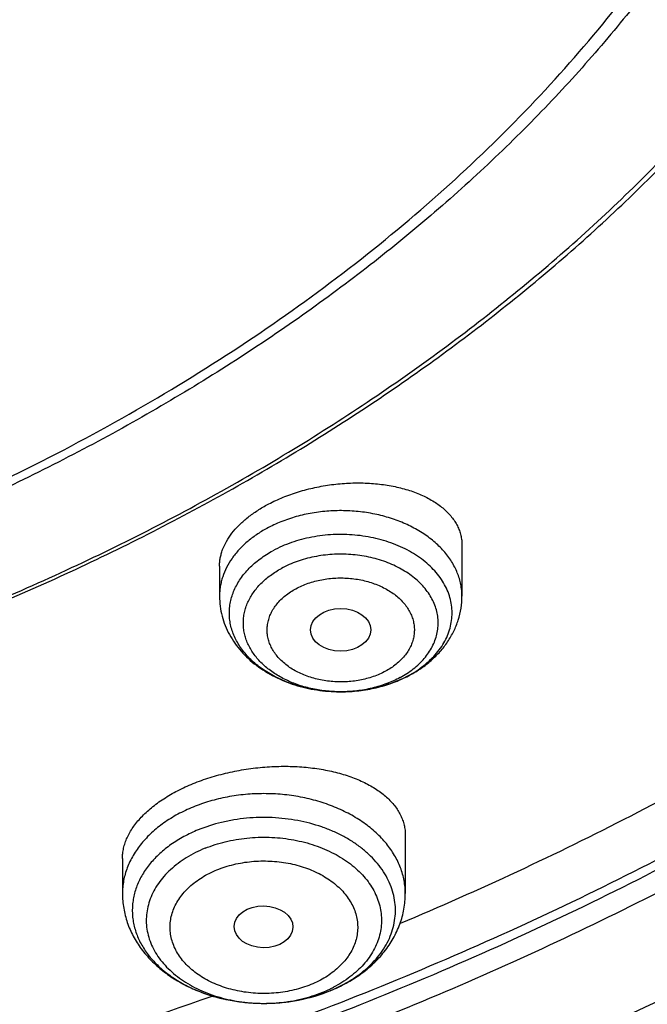
# Model space of a CAD drawing. Units: inches. Extents: x 7.7 to 14.2, y 1 to 17.5.
# Drawn here: x 11.6 to 12, y 11.4 to 12 of the extents above; entities that cross this region are included whole.
import ezdxf

# ---------------------------------------------------------------- set-up
doc = ezdxf.new("R2010")
doc.units = ezdxf.units.IN
doc.header["$LTSCALE"] = 1.21
doc.header["$MEASUREMENT"] = 0
doc.layers.get('0').update_dxf_attribs({"linetype": 'CONTINUOUS'})

msp = doc.modelspace()

# ---------------------------------------------------------------- linework, layer by layer
at = {"color": 7, "linetype": 'CONTINUOUS'}
for p, q in [((11.86058, 11.65606), (11.86058, 11.6262)), ((11.71885, 11.64383), (11.71885, 11.6262)), ((11.78991, 11.57032), (11.78905, 11.57032)), ((11.82746, 11.48636), (11.82746, 11.45226)), ((11.6621, 11.47276), (11.6621, 11.45226))]:
    msp.add_line(p, q, dxfattribs=at)
at = {"color": 9, "linetype": 'CONTINUOUS'}
msp.add_line((11.82439, 11.57864), (11.82935, 11.58167), dxfattribs=at)
at = {"color": 7, "linetype": 'CONTINUOUS'}
for centre, radius, start, end in [((11.79608, 11.64118), 0.06979, 294.38847, 298.47031), ((11.79536, 11.64451), 0.07319, 297.72543, 298.48277), ((11.79457, 11.6444), 0.07334, 293.07487, 294.42375), ((11.74796, 11.48312), 0.09467, 289.41599, 291.89092), ((11.74869, 11.48124), 0.09266, 291.90089, 292.20754)]:
    msp.add_arc(centre, radius, start, end, dxfattribs=at)
at = {"color": 9, "linetype": 'CONTINUOUS'}
for centre, radius, start, end in [((11.79731, 11.63889), 0.06719, 298.483, 299.31537), ((11.78972, 11.65078), 0.08046, 268.232, 269.52623), ((11.78972, 11.65088), 0.08056, 269.52598, 270.13779), ((11.75004, 11.46595), 0.07712, 292.18573, 295.56375), ((11.74972, 11.4774), 0.08866, 292.20822, 292.53236), ((11.75143, 11.46305), 0.0739, 295.56422, 297.3653)]:
    msp.add_arc(centre, radius, start, end, dxfattribs=at)
at = {"color": 7, "linetype": 'CONTINUOUS'}
for centre, major_axis, ratio in [((11.78966, 11.60657), (0.01761, -0.00002), 0.707221), ((11.74459, 11.43281), (0.0172, -0.00021), 0.710579)]:
    msp.add_ellipse(centre, major_axis=major_axis, ratio=ratio, dxfattribs=at)
at = {"color": 9, "linetype": 'CONTINUOUS'}
for points, knots in [([(9.9756, 11.3005), (9.92177, 11.32247), (9.8428, 11.35838), (9.74157, 11.41234), (9.66903, 11.45511), (9.59954, 11.50034), (9.53327, 11.54794), (9.47038, 11.59778), (9.41102, 11.64974), (9.35533, 11.70371), (9.30344, 11.75955), (9.25549, 11.81713), (9.21159, 11.87631), (9.17184, 11.93695), (9.13635, 11.9989), (9.1052, 12.06202), (9.07846, 12.12616), (9.05621, 12.19115), (9.0385, 12.25684), (9.02537, 12.32307), (9.01686, 12.38969), (9.01299, 12.45652), (9.01376, 12.52341), (9.01919, 12.59019), (9.02924, 12.65669), (9.0439, 12.72276), (9.06313, 12.78824), (9.08688, 12.85296), (9.1151, 12.91678), (9.1477, 12.97952), (9.18462, 13.04106), (9.22577, 13.10123), (9.27103, 13.15989), (9.32031, 13.2169), (9.37347, 13.27213), (9.4304, 13.32544), (9.49096, 13.37671), (9.555, 13.42582), (9.62236, 13.47264), (9.69288, 13.51707), (9.7664, 13.55899), (9.84273, 13.59831), (9.9217, 13.63494), (10.00311, 13.66878), (10.08676, 13.69976), (10.17246, 13.7278), (10.26001, 13.75283), (10.34918, 13.7748), (10.43977, 13.79365), (10.53155, 13.80933), (10.62431, 13.82181), (10.71783, 13.83106), (10.81187, 13.83706), (10.90622, 13.83979), (11.00064, 13.83924), (11.09491, 13.83542), (11.1888, 13.82834), (11.28209, 13.81801), (11.37455, 13.80446), (11.46596, 13.78771), (11.5561, 13.76782), (11.64475, 13.74482), (11.76007, 13.71029), (11.84464, 13.67965), (11.89979, 13.65714)], [0, 0, 0, 0, 0.03356, 0.050002, 0.066202, 0.082153, 0.097847, 0.113282, 0.128456, 0.143369, 0.158026, 0.172434, 0.1866, 0.200538, 0.214261, 0.227789, 0.241142, 0.254341, 0.267414, 0.280386, 0.293288, 0.306148, 0.318998, 0.331869, 0.344791, 0.357793, 0.370905, 0.384153, 0.397562, 0.411153, 0.424946, 0.438958, 0.453204, 0.467693, 0.482435, 0.497435, 0.512696, 0.528218, 0.543998, 0.560033, 0.576314, 0.592835, 0.609583, 0.626547, 0.643712, 0.661064, 0.678585, 0.696258, 0.714064, 0.731983, 0.749996, 0.76808, 0.786216, 0.80438, 0.822552, 0.840709, 0.85883, 0.876893, 0.894877, 0.91276, 0.930524, 0.948149, 0.965615, 1, 1, 1, 1]), ([(11.89979, 13.65714), (11.94406, 13.63906), (12.00926, 13.60996), (12.09356, 13.56704), (12.17439, 13.52229), (12.25183, 13.47388), (12.32539, 13.4219), (12.39498, 13.36859), (12.46047, 13.31201), (12.52133, 13.25231), (12.56409, 13.2066), (12.60421, 13.1597), (12.64164, 13.1117), (12.6763, 13.06266), (12.70814, 13.01268), (12.73711, 12.96182), (12.76317, 12.91018), (12.78626, 12.85784), (12.80635, 12.80487), (12.82341, 12.75137), (12.83741, 12.69743), (12.84832, 12.64313), (12.85613, 12.58856), (12.86083, 12.53381), (12.8624, 12.47897), (12.86085, 12.42413), (12.85617, 12.36938), (12.84837, 12.31481), (12.83748, 12.26051), (12.8235, 12.20656), (12.80645, 12.15306), (12.78638, 12.10009), (12.7633, 12.04775), (12.73726, 11.9961), (12.70831, 11.94524), (12.67648, 11.89525), (12.64184, 11.84621), (12.60443, 11.7982), (12.56432, 11.7513), (12.52157, 11.70557), (12.47626, 11.66111), (12.42846, 11.61797), (12.36104, 11.56194), (12.28936, 11.50927), (12.21393, 11.46007), (12.13475, 11.41245), (12.03084, 11.35732), (11.89986, 11.29883), (11.76267, 11.24798), (11.62016, 11.2051), (11.47324, 11.17045), (11.32287, 11.14425), (11.17002, 11.12669), (11.06724, 11.12081), (11.0157, 11.11933)], [0, 0, 0, 0, 0.034701, 0.051769, 0.068637, 0.101742, 0.117975, 0.133989, 0.165347, 0.1807, 0.195835, 0.210758, 0.225474, 0.239991, 0.254319, 0.268467, 0.282448, 0.296276, 0.309967, 0.323538, 0.337006, 0.35039, 0.363711, 0.376989, 0.390246, 0.403503, 0.416781, 0.430101, 0.443485, 0.456953, 0.470523, 0.484213, 0.49804, 0.512021, 0.526168, 0.540494, 0.55501, 0.569725, 0.584647, 0.599781, 0.615132, 0.630703, 0.646495, 0.678734, 0.695182, 0.711842, 0.74577, 0.780469, 0.815866, 0.851877, 0.888404, 0.925343, 0.962581, 1, 1, 1, 1]), ([(12.68952, 12.5793), (12.69209, 12.55867), (12.69576, 12.51725), (12.69686, 12.45491), (12.69355, 12.39261), (12.68583, 12.3305), (12.67371, 12.26875), (12.65724, 12.20751), (12.63645, 12.14694), (12.6114, 12.08719), (12.58216, 12.02841), (12.54879, 11.97075), (12.51139, 11.91434), (12.47005, 11.85934), (12.42487, 11.80588), (12.37597, 11.75408), (12.32347, 11.70409), (12.26751, 11.65603), (12.20822, 11.61), (12.14575, 11.56614), (12.08026, 11.52454), (12.01191, 11.48531), (11.94087, 11.44855), (11.86733, 11.41435), (11.79146, 11.38279), (11.71346, 11.35396), (11.63352, 11.32792), (11.55184, 11.30475), (11.46862, 11.28449), (11.38407, 11.2672), (11.29841, 11.25292), (11.18281, 11.23792), (11.09536, 11.23132), (11.0369, 11.22899)], [0, 0, 0, 0, 0.026152, 0.052255, 0.078374, 0.104575, 0.130921, 0.157473, 0.184288, 0.21142, 0.238918, 0.266825, 0.295177, 0.324005, 0.353335, 0.383185, 0.413568, 0.44449, 0.475953, 0.507953, 0.54048, 0.573521, 0.607057, 0.641066, 0.675522, 0.710396, 0.745654, 0.781262, 0.817182, 0.853374, 0.889797, 0.926407, 1, 1, 1, 1]), ([(12.68951, 12.5793), (12.69194, 12.55872), (12.69536, 12.51742), (12.6961, 12.45526), (12.69246, 12.39316), (12.68443, 12.33126), (12.67203, 12.26974), (12.65531, 12.20873), (12.6343, 12.14839), (12.60905, 12.08888), (12.57964, 12.03034), (12.54614, 11.97293), (12.50863, 11.91677), (12.4672, 11.86202), (12.42197, 11.8088), (12.37304, 11.75725), (12.32054, 11.70749), (12.2646, 11.65966), (12.20536, 11.61386), (12.14297, 11.57021), (12.07757, 11.52882), (12.00935, 11.48979), (11.93845, 11.45322), (11.86507, 11.41919), (11.78938, 11.3878), (11.71157, 11.35911), (11.63184, 11.33321), (11.55038, 11.31015), (11.4674, 11.28999), (11.3831, 11.27279), (11.29769, 11.25857), (11.18243, 11.24364), (11.09524, 11.23707), (11.03697, 11.23474)], [0, 0, 0, 0, 0.026134, 0.052225, 0.078338, 0.104536, 0.130884, 0.157441, 0.184264, 0.211408, 0.238918, 0.266838, 0.295204, 0.324047, 0.35339, 0.383253, 0.413648, 0.44458, 0.476052, 0.508058, 0.54059, 0.573633, 0.60717, 0.641177, 0.675629, 0.710496, 0.745746, 0.781345, 0.817254, 0.853433, 0.889842, 0.926438, 1, 1, 1, 1]), ([(11.86058, 11.6262), (11.86058, 11.62736), (11.86047, 11.62969), (11.85995, 11.63316), (11.8591, 11.63661), (11.8579, 11.64), (11.85638, 11.64332), (11.85389, 11.64768), (11.84996, 11.65289), (11.84415, 11.65853), (11.8373, 11.66355), (11.82954, 11.66784), (11.82103, 11.67133), (11.81192, 11.67395), (11.80239, 11.67566), (11.79261, 11.67642), (11.78278, 11.67623), (11.77309, 11.67507), (11.76371, 11.67298), (11.75482, 11.66999), (11.74923, 11.66739), (11.74658, 11.66595)], [0, 0, 0, 0, 0.02482, 0.049758, 0.074931, 0.100446, 0.1264, 0.152876, 0.207611, 0.265071, 0.325378, 0.388434, 0.453954, 0.521507, 0.590545, 0.660448, 0.730549, 0.800175, 0.868673, 0.935448, 1, 1, 1, 1]), ([(11.74658, 11.66595), (11.74447, 11.66481), (11.74044, 11.66236), (11.73492, 11.65814), (11.73088, 11.65424), (11.72805, 11.65093), (11.72553, 11.64758), (11.72289, 11.6432), (11.72095, 11.63856), (11.71986, 11.63478), (11.71928, 11.63193), (11.71893, 11.62907), (11.71885, 11.62715), (11.71885, 11.6262)], [0, 0, 0, 0, 0.141435, 0.277638, 0.408506, 0.472015, 0.534282, 0.655319, 0.772486, 0.829995, 0.886967, 0.943576, 1, 1, 1, 1]), ([(11.8302, 11.5803), (11.83342, 11.58211), (11.83796, 11.58518), (11.84322, 11.59), (11.8466, 11.59382), (11.84944, 11.59785), (11.85171, 11.60207), (11.85339, 11.60643), (11.85446, 11.61088), (11.85491, 11.61539), (11.85473, 11.61991), (11.85392, 11.6244), (11.8525, 11.6288), (11.85048, 11.63308), (11.84788, 11.6372), (11.84472, 11.64111), (11.84105, 11.64479), (11.83689, 11.64819), (11.83228, 11.65128), (11.82727, 11.65405), (11.82003, 11.65729), (11.81027, 11.66034), (11.79792, 11.66231), (11.78527, 11.66257), (11.77481, 11.66134), (11.76671, 11.65949), (11.75903, 11.65714), (11.75354, 11.65474), (11.75009, 11.65287)], [0, 0, 0, 0, 0.063258, 0.093371, 0.122465, 0.1506, 0.177882, 0.204462, 0.230528, 0.256304, 0.282027, 0.307941, 0.334278, 0.36124, 0.388997, 0.417673, 0.447349, 0.47806, 0.509802, 0.542533, 0.576179, 0.645739, 0.717475, 0.790101, 0.862243, 0.897736, 0.932622, 1, 1, 1, 1]), ([(11.82935, 11.58167), (11.83185, 11.58338), (11.83533, 11.58623), (11.83924, 11.59059), (11.8417, 11.59399), (11.84368, 11.59754), (11.84519, 11.60122), (11.8462, 11.60498), (11.84669, 11.60879), (11.84668, 11.61262), (11.84615, 11.61643), (11.84511, 11.62018), (11.84358, 11.62385), (11.84156, 11.62739), (11.83908, 11.63078), (11.83616, 11.63399), (11.83165, 11.63805), (11.82642, 11.64155), (11.82067, 11.64446), (11.81441, 11.64703), (11.80602, 11.64942), (11.7955, 11.65089), (11.78478, 11.65094), (11.77594, 11.6498), (11.7691, 11.64819), (11.76261, 11.64615), (11.75797, 11.64412), (11.75505, 11.64253)], [0, 0, 0, 0, 0.061303, 0.090494, 0.118749, 0.146163, 0.172872, 0.199049, 0.224895, 0.250634, 0.276494, 0.302697, 0.329444, 0.356906, 0.385215, 0.414465, 0.444708, 0.50813, 0.541295, 0.57531, 0.645407, 0.717428, 0.790146, 0.862269, 0.897737, 0.932604, 1, 1, 1, 1]), ([(11.78723, 11.57036), (11.78435, 11.57045), (11.77863, 11.57093), (11.77027, 11.57257), (11.76236, 11.57509), (11.75507, 11.57843), (11.74858, 11.58252), (11.74303, 11.58726), (11.73924, 11.59174), (11.73684, 11.59554), (11.73537, 11.59844), (11.73421, 11.60141), (11.73338, 11.60444), (11.73288, 11.6075), (11.73272, 11.61059), (11.73288, 11.61367), (11.73338, 11.61674), (11.73421, 11.61976), (11.73537, 11.62274), (11.73684, 11.62564), (11.73924, 11.62943), (11.74303, 11.63391), (11.74858, 11.63865), (11.75281, 11.64132), (11.75505, 11.64253)], [0, 0, 0, 0, 0.075114, 0.149118, 0.22122, 0.290749, 0.357208, 0.420334, 0.480156, 0.50896, 0.537104, 0.564691, 0.591838, 0.618683, 0.645375, 0.672066, 0.698911, 0.726059, 0.753645, 0.781789, 0.810593, 0.870416, 0.93354, 1, 1, 1, 1]), ([(11.76353, 11.63065), (11.76465, 11.63127), (11.767, 11.63242), (11.77197, 11.63436), (11.77726, 11.63575), (11.78271, 11.63658), (11.78691, 11.63692), (11.79112, 11.63697), (11.79533, 11.63672), (11.79948, 11.63619), (11.80484, 11.63511), (11.80998, 11.63348), (11.81477, 11.6313), (11.81912, 11.62888), (11.82301, 11.62598), (11.82628, 11.62265), (11.82834, 11.62003), (11.83003, 11.61728), (11.83133, 11.61443), (11.83223, 11.6115), (11.83272, 11.60851), (11.83279, 11.60551), (11.83244, 11.60251), (11.83168, 11.59956), (11.83051, 11.59668), (11.82894, 11.59389), (11.82631, 11.59028), (11.82299, 11.58704), (11.81914, 11.58423), (11.81701, 11.58297), (11.81591, 11.58237)], [0, 0, 0, 0, 0.033258, 0.067403, 0.137745, 0.173692, 0.209925, 0.246276, 0.282568, 0.318629, 0.35429, 0.423746, 0.457325, 0.489979, 0.552177, 0.581755, 0.610333, 0.637996, 0.664878, 0.69115, 0.717023, 0.742732, 0.768523, 0.794638, 0.821298, 0.848687, 0.876945, 0.936346, 0.967655, 1, 1, 1, 1]), ([(11.81591, 11.58237), (11.81478, 11.58175), (11.81243, 11.58061), (11.80746, 11.57866), (11.80218, 11.57728), (11.79672, 11.57645), (11.79253, 11.5761), (11.78831, 11.57605), (11.78411, 11.5763), (11.77996, 11.57683), (11.77459, 11.57791), (11.76945, 11.57954), (11.76467, 11.58172), (11.76032, 11.58415), (11.75643, 11.58705), (11.75316, 11.59037), (11.7511, 11.59299), (11.74941, 11.59574), (11.7481, 11.59859), (11.7472, 11.60152), (11.74672, 11.60451), (11.74665, 11.60751), (11.74699, 11.61051), (11.74776, 11.61346), (11.74893, 11.61634), (11.7505, 11.61913), (11.75312, 11.62274), (11.75645, 11.62598), (11.7603, 11.62879), (11.76242, 11.63006), (11.76353, 11.63065)], [0, 0, 0, 0, 0.033258, 0.067403, 0.137745, 0.173692, 0.209925, 0.246276, 0.282568, 0.318629, 0.35429, 0.423746, 0.457325, 0.489979, 0.552177, 0.581755, 0.610333, 0.637996, 0.664878, 0.69115, 0.717023, 0.742732, 0.768523, 0.794638, 0.821298, 0.848687, 0.876945, 0.936346, 0.967655, 1, 1, 1, 1]), ([(11.82439, 11.57864), (11.82188, 11.57728), (11.81657, 11.57488), (11.80808, 11.57228), (11.79912, 11.57069), (11.79299, 11.57033), (11.78991, 11.57032)], [0, 0, 0, 0, 0.238902, 0.487054, 0.741803, 1, 1, 1, 1]), ([(11.82746, 11.45226), (11.82746, 11.45353), (11.82734, 11.45609), (11.8268, 11.45991), (11.82592, 11.46369), (11.82469, 11.46743), (11.82311, 11.4711), (11.82053, 11.47592), (11.81646, 11.48172), (11.81041, 11.48809), (11.80324, 11.49383), (11.79509, 11.49886), (11.78608, 11.50309), (11.77638, 11.50646), (11.76615, 11.5089), (11.75556, 11.51039), (11.74478, 11.51089), (11.734, 11.51039), (11.72341, 11.5089), (11.71318, 11.50646), (11.70661, 11.50418), (11.70344, 11.50289)], [0, 0, 0, 0, 0.024866, 0.049839, 0.075019, 0.100505, 0.126384, 0.152734, 0.207056, 0.263888, 0.323395, 0.385549, 0.450159, 0.516892, 0.585311, 0.654897, 0.725079, 0.795262, 0.864848, 0.933266, 1, 1, 1, 1]), ([(11.70344, 11.50289), (11.70037, 11.50163), (11.69447, 11.49886), (11.68632, 11.49383), (11.67915, 11.48809), (11.6731, 11.48172), (11.66902, 11.47592), (11.66645, 11.4711), (11.66487, 11.46743), (11.66364, 11.46369), (11.66275, 11.45991), (11.66222, 11.45609), (11.6621, 11.45353), (11.6621, 11.45226)], [0, 0, 0, 0, 0.143528, 0.281597, 0.413788, 0.540037, 0.66071, 0.719245, 0.776734, 0.833349, 0.889286, 0.944761, 1, 1, 1, 1]), ([(11.7837, 11.39551), (11.78791, 11.39726), (11.79396, 11.40033), (11.80125, 11.40537), (11.8061, 11.40945), (11.81037, 11.41385), (11.81401, 11.41852), (11.81699, 11.42343), (11.81927, 11.42853), (11.82084, 11.43377), (11.82167, 11.4391), (11.82176, 11.44446), (11.8211, 11.44979), (11.81971, 11.45506), (11.81759, 11.4602), (11.81478, 11.46516), (11.81129, 11.46989), (11.80717, 11.47436), (11.80246, 11.47852), (11.79719, 11.48233), (11.79143, 11.48576), (11.78522, 11.48878), (11.77634, 11.49224), (11.76692, 11.4947), (11.75718, 11.49617), (11.74721, 11.49697), (11.73717, 11.49674), (11.72728, 11.49546), (11.71772, 11.49353), (11.71076, 11.49133), (11.70632, 11.48951)], [0, 0, 0, 0, 0.066054, 0.097645, 0.128199, 0.157717, 0.186242, 0.213862, 0.240709, 0.266958, 0.29282, 0.318531, 0.344335, 0.370472, 0.397159, 0.424581, 0.452881, 0.482157, 0.512462, 0.543808, 0.576166, 0.609474, 0.643638, 0.714002, 0.749959, 0.786201, 0.858809, 0.894872, 0.930536, 1, 1, 1, 1]), ([(11.70632, 11.48951), (11.70349, 11.48836), (11.69803, 11.48579), (11.69049, 11.48115), (11.68385, 11.47586), (11.67823, 11.46999), (11.67444, 11.46464), (11.67203, 11.46019), (11.67055, 11.4568), (11.66939, 11.45336), (11.66854, 11.44986), (11.66801, 11.44634), (11.66782, 11.4428), (11.66794, 11.43925), (11.6684, 11.43572), (11.66918, 11.43222), (11.67027, 11.42876), (11.67169, 11.42536), (11.67401, 11.42089), (11.67769, 11.4155), (11.6832, 11.40958), (11.68973, 11.40421), (11.69718, 11.3995), (11.70258, 11.39689), (11.7054, 11.3957)], [0, 0, 0, 0, 0.071853, 0.140994, 0.207214, 0.270477, 0.33096, 0.3603, 0.389114, 0.417486, 0.445512, 0.473298, 0.500955, 0.528599, 0.556348, 0.584313, 0.612602, 0.641314, 0.670534, 0.730738, 0.79369, 0.859589, 0.928425, 1, 1, 1, 1]), ([(11.7104, 11.47875), (11.71424, 11.48032), (11.72024, 11.48224), (11.7285, 11.48396), (11.73704, 11.48513), (11.74787, 11.48551), (11.76072, 11.48424), (11.77107, 11.48176), (11.77887, 11.47895), (11.7861, 11.47571), (11.79275, 11.47173), (11.79858, 11.46704), (11.8024, 11.46331), (11.80571, 11.45933), (11.80848, 11.45514), (11.81067, 11.45078), (11.81227, 11.4463), (11.81327, 11.44172), (11.81364, 11.43709), (11.81338, 11.43246), (11.81251, 11.42787), (11.81103, 11.42336), (11.80894, 11.41897), (11.80628, 11.41475), (11.80307, 11.41073), (11.79934, 11.40695), (11.79363, 11.40219), (11.7888, 11.39918), (11.78539, 11.39742)], [0, 0, 0, 0, 0.069598, 0.105311, 0.141427, 0.214199, 0.28666, 0.357544, 0.392061, 0.425783, 0.49043, 0.521302, 0.551164, 0.580048, 0.608021, 0.635196, 0.661723, 0.687787, 0.713601, 0.739393, 0.765393, 0.791816, 0.818854, 0.846666, 0.875369, 0.905042, 0.935721, 1, 1, 1, 1]), ([(11.7104, 11.47875), (11.70661, 11.47721), (11.70116, 11.47448), (11.69459, 11.47), (11.69021, 11.46636), (11.68636, 11.46243), (11.68306, 11.45826), (11.68036, 11.45387), (11.67828, 11.44931), (11.67684, 11.44462), (11.67606, 11.43985), (11.67595, 11.43505), (11.67651, 11.43026), (11.67773, 11.42554), (11.67959, 11.42093), (11.68209, 11.41648), (11.6852, 11.41223), (11.68887, 11.40822), (11.69308, 11.40448), (11.69778, 11.40106), (11.70293, 11.39797), (11.70849, 11.39526), (11.71643, 11.39215), (11.72487, 11.38993), (11.73359, 11.3886), (11.74252, 11.38787), (11.75152, 11.38808), (11.76038, 11.38922), (11.76895, 11.39094), (11.77518, 11.39292), (11.77916, 11.39454)], [0, 0, 0, 0, 0.066169, 0.097821, 0.128435, 0.15801, 0.186587, 0.214249, 0.241129, 0.2674, 0.293271, 0.318978, 0.344768, 0.370881, 0.397536, 0.424921, 0.453181, 0.482416, 0.512682, 0.543991, 0.576315, 0.609593, 0.643732, 0.714058, 0.750002, 0.786234, 0.858829, 0.894887, 0.930546, 1, 1, 1, 1]), ([(11.71736, 11.46615), (11.71893, 11.4668), (11.72216, 11.46797), (11.72887, 11.46984), (11.73587, 11.47098), (11.74298, 11.47139), (11.74836, 11.47133), (11.7537, 11.47089), (11.75896, 11.47009), (11.76408, 11.46893), (11.77059, 11.46695), (11.77671, 11.46428), (11.78226, 11.46096), (11.78601, 11.45823), (11.78937, 11.45525), (11.7923, 11.45205), (11.79477, 11.44866), (11.79677, 11.44511), (11.79826, 11.44143), (11.79923, 11.43767), (11.79968, 11.43385), (11.79959, 11.43002), (11.79896, 11.42622), (11.79782, 11.42248), (11.79616, 11.41884), (11.794, 11.41534), (11.79137, 11.41201), (11.7872, 11.40776), (11.78225, 11.40406), (11.77672, 11.40096), (11.77374, 11.39961), (11.7722, 11.39899)], [0, 0, 0, 0, 0.034383, 0.069487, 0.141165, 0.177455, 0.213803, 0.250036, 0.285979, 0.321468, 0.356352, 0.423711, 0.456035, 0.487345, 0.51761, 0.546843, 0.575104, 0.602489, 0.629143, 0.655255, 0.681044, 0.706751, 0.732622, 0.758892, 0.785772, 0.813439, 0.842017, 0.871587, 0.933759, 0.966407, 1, 1, 1, 1]), ([(11.7722, 11.39899), (11.77063, 11.39834), (11.7674, 11.39717), (11.76069, 11.3953), (11.75369, 11.39417), (11.74657, 11.39376), (11.7412, 11.39382), (11.73585, 11.39425), (11.7306, 11.39505), (11.72548, 11.39621), (11.71897, 11.3982), (11.71285, 11.40086), (11.7073, 11.40418), (11.70354, 11.40692), (11.70019, 11.4099), (11.69726, 11.4131), (11.69478, 11.41649), (11.69279, 11.42004), (11.6913, 11.42372), (11.69033, 11.42748), (11.68988, 11.4313), (11.68997, 11.43513), (11.69059, 11.43893), (11.69174, 11.44267), (11.6934, 11.44631), (11.69556, 11.44981), (11.69819, 11.45314), (11.70236, 11.45738), (11.70731, 11.46108), (11.71284, 11.46418), (11.71582, 11.46553), (11.71736, 11.46615)], [0, 0, 0, 0, 0.034383, 0.069487, 0.141165, 0.177455, 0.213803, 0.250036, 0.285979, 0.321468, 0.356352, 0.423711, 0.456035, 0.487345, 0.51761, 0.546843, 0.575104, 0.602489, 0.629143, 0.655255, 0.681044, 0.706751, 0.732622, 0.758892, 0.785772, 0.813439, 0.842017, 0.871587, 0.933759, 0.966407, 1, 1, 1, 1]), ([(11.7054, 11.3957), (11.71045, 11.39357), (11.71842, 11.39105), (11.72941, 11.38901), (11.73792, 11.38813), (11.74652, 11.38793), (11.7579, 11.38856), (11.76633, 11.39005), (11.77179, 11.39149)], [0, 0, 0, 0, 0.243197, 0.368451, 0.495117, 0.622416, 0.749554, 1, 1, 1, 1]), ([(11.77179, 11.39149), (11.77278, 11.39176), (11.77665, 11.39285), (11.78045, 11.39418), (11.78323, 11.39532)], [0, 0, 0, 0, 0.253257, 1, 1, 1, 1])]:
    msp.add_open_spline(points, degree=3, knots=knots, dxfattribs=at)
at = {"color": 7, "linetype": 'CONTINUOUS'}
for points, knots in [([(11.11068, 13.71002), (11.16529, 13.70623), (11.24689, 13.69784), (11.35463, 13.68123), (11.46059, 13.6612), (11.56473, 13.63592), (11.66646, 13.60539), (11.74087, 13.58011), (11.81353, 13.5524), (11.88429, 13.52232), (11.95298, 13.48994), (12.01947, 13.45533), (12.0836, 13.41856), (12.14524, 13.37971), (12.20425, 13.33887), (12.27864, 13.28234), (12.34799, 13.22177), (12.41153, 13.1574), (12.45559, 13.108), (12.49635, 13.05719), (12.53372, 13.00508), (12.5676, 12.9518), (12.59793, 12.89744), (12.62464, 12.84214), (12.64768, 12.78601), (12.66698, 12.72918), (12.68251, 12.67176), (12.69422, 12.61389), (12.7021, 12.5557), (12.70613, 12.4973), (12.70629, 12.43884), (12.70259, 12.38043), (12.69504, 12.32221), (12.68364, 12.26431), (12.66844, 12.20685), (12.64945, 12.14996), (12.62673, 12.09377), (12.60033, 12.03839), (12.5703, 11.98395), (12.53672, 11.93057), (12.49964, 11.87836), (12.45917, 11.82744), (12.41538, 11.77791), (12.36838, 11.72989), (12.31825, 11.68348), (12.26513, 11.63877), (12.20911, 11.59587), (12.15033, 11.55486), (12.08891, 11.51584), (12.02498, 11.47889), (11.95869, 11.44409), (11.89018, 11.41152), (11.81959, 11.38125), (11.74708, 11.35333), (11.67282, 11.32784), (11.59695, 11.30483), (11.49351, 11.27742), (11.38795, 11.2553), (11.28083, 11.23848), (11.17223, 11.22515), (11.09016, 11.21923), (11.03532, 11.21708)], [0, 0, 0, 0, 0.036449, 0.054565, 0.072581, 0.108238, 0.125849, 0.143293, 0.160553, 0.177618, 0.194473, 0.211108, 0.227514, 0.243682, 0.259607, 0.275283, 0.305877, 0.320805, 0.335489, 0.349936, 0.364156, 0.378159, 0.391961, 0.405577, 0.419028, 0.432333, 0.445517, 0.458604, 0.47162, 0.484593, 0.497551, 0.510522, 0.523533, 0.536613, 0.549788, 0.563082, 0.576519, 0.590121, 0.603906, 0.617892, 0.632093, 0.64652, 0.661184, 0.676091, 0.691246, 0.706652, 0.722307, 0.738211, 0.754359, 0.770745, 0.787361, 0.804198, 0.821245, 0.83849, 0.855918, 0.873516, 0.891267, 0.927157, 0.945265, 0.963455, 1, 1, 1, 1]), ([(12.41019, 11.84123), (12.42609, 11.85933), (12.44906, 11.88705), (12.47783, 11.92516), (12.50494, 11.96347), (12.53616, 12.01228), (12.56394, 12.06261), (12.58386, 12.10343), (12.60213, 12.14432), (12.62213, 12.19608), (12.64154, 12.25921), (12.65623, 12.32299), (12.66614, 12.38723), (12.67125, 12.45175), (12.67155, 12.51637), (12.66704, 12.58092), (12.65772, 12.6452), (12.64363, 12.70905), (12.62481, 12.77227), (12.6013, 12.83469), (12.57319, 12.89615), (12.54054, 12.95646), (12.50345, 13.01547), (12.46203, 13.073), (12.4164, 13.1289), (12.37515, 13.1738), (12.3402, 13.20876), (12.30363, 13.24338), (12.25551, 13.28534), (12.19439, 13.33324), (12.12979, 13.37881), (12.0619, 13.4219), (11.9909, 13.46241), (11.91699, 13.50022), (11.81418, 13.5472), (11.7343, 13.57761), (11.68, 13.5958)], [0, 0, 0, 0, 0.031433, 0.046938, 0.062307, 0.092648, 0.122496, 0.137253, 0.151904, 0.180916, 0.209597, 0.238011, 0.266231, 0.294331, 0.322387, 0.350477, 0.378677, 0.407064, 0.435707, 0.464675, 0.494026, 0.523817, 0.554094, 0.584897, 0.616258, 0.648202, 0.664399, 0.680748, 0.7139, 0.747663, 0.782034, 0.817, 0.852546, 0.88865, 0.925285, 1, 1, 1, 1]), ([(10.93769, 11.4956), (10.97896, 11.4956), (11.04082, 11.49775), (11.12285, 11.5049), (11.20401, 11.51485), (11.28415, 11.52901), (11.36283, 11.54738), (11.43951, 11.56828), (11.51424, 11.5932), (11.5865, 11.62213), (11.65581, 11.65314), (11.72226, 11.68789), (11.78529, 11.7263), (11.83018, 11.7565), (11.87292, 11.78822), (11.91341, 11.82138), (11.95156, 11.85592), (11.98727, 11.89173), (12.02045, 11.92875), (12.05103, 11.96688), (12.07892, 12.00603), (12.10407, 12.0461), (12.12641, 12.08701), (12.14588, 12.12864), (12.16244, 12.17091), (12.17605, 12.21371), (12.18667, 12.25693), (12.19427, 12.30047), (12.19884, 12.34423), (12.20037, 12.38809), (12.19884, 12.43195), (12.19427, 12.47571), (12.18667, 12.51925), (12.17605, 12.56247), (12.16244, 12.60526), (12.14588, 12.64753), (12.12641, 12.68917), (12.10407, 12.73007), (12.07892, 12.77015), (12.05103, 12.80929), (12.02045, 12.84742), (11.98727, 12.88444), (11.95156, 12.92026), (11.91341, 12.95479), (11.87292, 12.98796), (11.83018, 13.01968), (11.78529, 13.04987), (11.72226, 13.08829), (11.65581, 13.12303), (11.5865, 13.15405), (11.51424, 13.18297), (11.43951, 13.2079), (11.36283, 13.2288), (11.28415, 13.24717), (11.20401, 13.26133), (11.12285, 13.27128), (11.04082, 13.27843), (10.97896, 13.28057), (10.93769, 13.28057)], [0, 0, 0, 0, 0.036313, 0.054417, 0.072457, 0.108251, 0.125971, 0.143545, 0.17818, 0.195213, 0.212035, 0.244989, 0.261107, 0.276974, 0.292582, 0.307931, 0.323018, 0.337846, 0.35242, 0.366746, 0.380835, 0.3947, 0.408357, 0.421825, 0.435124, 0.448279, 0.461315, 0.474261, 0.487146, 0.5, 0.512854, 0.525739, 0.538685, 0.551721, 0.564876, 0.578175, 0.591643, 0.6053, 0.619165, 0.633254, 0.64758, 0.662154, 0.676982, 0.692069, 0.707418, 0.723026, 0.738893, 0.755011, 0.787965, 0.804787, 0.82182, 0.856455, 0.874029, 0.891749, 0.927543, 0.945583, 0.963687, 1, 1, 1, 1]), ([(10.93769, 13.20683), (10.94729, 13.20683), (10.96648, 13.20667), (10.99526, 13.20593), (11.024, 13.20469), (11.05269, 13.20294), (11.0813, 13.20069), (11.10983, 13.19795), (11.13826, 13.19472), (11.17596, 13.18976), (11.22272, 13.18234), (11.27821, 13.17148), (11.33288, 13.15872), (11.40416, 13.13929), (11.47362, 13.11612), (11.54079, 13.08923), (11.60522, 13.06041), (11.66699, 13.02811), (11.72557, 12.9924), (11.7673, 12.96433), (11.80703, 12.93485), (11.84467, 12.90402), (11.88013, 12.87192), (11.91332, 12.83862), (11.94417, 12.80421), (11.97259, 12.76877), (11.99852, 12.73238), (12.0219, 12.69513), (12.04266, 12.65711), (12.06076, 12.6184), (12.07616, 12.57911), (12.0888, 12.53933), (12.09867, 12.49916), (12.10574, 12.45868), (12.10999, 12.41801), (12.11141, 12.37724), (12.10999, 12.33647), (12.10574, 12.29579), (12.09867, 12.25532), (12.0888, 12.21515), (12.07616, 12.17536), (12.06076, 12.13607), (12.04266, 12.09737), (12.0219, 12.05935), (11.99852, 12.0221), (11.97259, 11.98571), (11.94417, 11.95027), (11.91332, 11.91586), (11.88013, 11.88256), (11.84467, 11.85046), (11.80703, 11.81963), (11.7673, 11.79015), (11.72557, 11.76208), (11.66699, 11.72637), (11.60522, 11.69407), (11.54079, 11.66525), (11.47362, 11.63835), (11.40416, 11.61519), (11.33288, 11.59576), (11.27821, 11.58299), (11.22272, 11.57214), (11.17596, 11.56472), (11.13826, 11.55976), (11.10983, 11.55653), (11.0813, 11.55379), (11.05269, 11.55154), (11.024, 11.54979), (10.99526, 11.54855), (10.96648, 11.54781), (10.94729, 11.54765), (10.93769, 11.54765)], [0, 0, 0, 0, 0.009086, 0.01817, 0.027249, 0.036319, 0.045378, 0.054423, 0.063453, 0.072463, 0.090416, 0.108262, 0.125982, 0.143556, 0.178189, 0.195222, 0.212043, 0.244996, 0.261114, 0.27698, 0.292588, 0.307936, 0.323023, 0.337851, 0.352424, 0.36675, 0.380838, 0.394703, 0.40836, 0.421827, 0.435126, 0.44828, 0.461316, 0.474262, 0.487146, 0.5, 0.512854, 0.525738, 0.538684, 0.55172, 0.564874, 0.578173, 0.59164, 0.605297, 0.619162, 0.63325, 0.647576, 0.662149, 0.676977, 0.692064, 0.707412, 0.72302, 0.738886, 0.755004, 0.787957, 0.804778, 0.821811, 0.856444, 0.874018, 0.891738, 0.909584, 0.927537, 0.936547, 0.945577, 0.954622, 0.963681, 0.972751, 0.98183, 0.990914, 1, 1, 1, 1]), ([(11.01608, 11.14958), (11.07782, 11.15141), (11.17023, 11.15736), (11.2925, 11.17178), (11.38321, 11.18576), (11.47284, 11.20288), (11.56116, 11.22312), (11.64796, 11.24642), (11.73303, 11.27272), (11.81617, 11.30195), (11.89716, 11.33406), (11.97581, 11.36895), (12.05193, 11.40655), (12.12534, 11.44677), (12.19585, 11.4895), (12.2633, 11.53464), (12.32751, 11.58208), (12.38834, 11.63172), (12.44563, 11.68342), (12.49924, 11.73706), (12.54904, 11.79252), (12.59492, 11.84966), (12.63675, 11.90834), (12.67443, 11.96841), (12.70787, 12.02973), (12.73698, 12.09216), (12.7617, 12.15554), (12.78196, 12.21971), (12.79771, 12.28452), (12.80891, 12.3498), (12.81553, 12.4154), (12.81755, 12.48115), (12.81583, 12.52495), (12.81421, 12.54678)], [0, 0, 0, 0, 0.073261, 0.109729, 0.146028, 0.182115, 0.217949, 0.253491, 0.288703, 0.323551, 0.358001, 0.392024, 0.425594, 0.458687, 0.491283, 0.523367, 0.554927, 0.585958, 0.616458, 0.64643, 0.675884, 0.704835, 0.733304, 0.761317, 0.788906, 0.816111, 0.842974, 0.869546, 0.895878, 0.922028, 0.948057, 0.974027, 1, 1, 1, 1]), ([(11.01545, 11.09875), (11.07871, 11.10051), (11.17342, 11.10637), (11.2988, 11.12064), (11.4226, 11.13908), (11.54466, 11.16384), (11.66432, 11.1949), (11.75213, 11.22114), (11.83811, 11.25036), (11.92208, 11.28249), (12.00384, 11.31746), (12.08321, 11.3552), (12.16002, 11.39563), (12.23409, 11.43867), (12.30526, 11.48424), (12.37336, 11.53223), (12.43824, 11.58256), (12.49976, 11.63512), (12.55776, 11.6898), (12.61211, 11.7465), (12.66267, 11.80509), (12.70933, 11.86546), (12.75196, 11.92748), (12.79044, 11.99101), (12.82468, 12.05591), (12.85458, 12.12204), (12.88003, 12.18924), (12.90098, 12.25734), (12.91734, 12.32618), (12.92907, 12.39558), (12.93612, 12.46535), (12.93769, 12.51201), (12.93769, 12.53531)], [0, 0, 0, 0, 0.071884, 0.107685, 0.143339, 0.214045, 0.249039, 0.283746, 0.318135, 0.352179, 0.385851, 0.41913, 0.451995, 0.484431, 0.516423, 0.547963, 0.579046, 0.609671, 0.639842, 0.669565, 0.698853, 0.727723, 0.756196, 0.784297, 0.812057, 0.839507, 0.866687, 0.893634, 0.920394, 0.94701, 0.973529, 1, 1, 1, 1]), ([(11.03553, 11.16802), (11.06492, 11.16911), (11.12358, 11.17227), (11.21124, 11.17998), (11.29828, 11.19061), (11.41289, 11.20861), (11.52581, 11.23236), (11.6364, 11.26186), (11.71748, 11.28666), (11.7968, 11.31414), (11.87419, 11.34425), (11.94948, 11.37692), (12.0225, 11.41208), (12.09308, 11.44965), (12.16106, 11.48955), (12.2263, 11.53168), (12.28864, 11.57596), (12.34794, 11.62227), (12.40408, 11.67053), (12.45692, 11.72062), (12.50634, 11.77243), (12.55224, 11.82584), (12.59451, 11.88074), (12.63305, 11.937), (12.66778, 11.99449), (12.69861, 12.0531), (12.72548, 12.11267), (12.74832, 12.17309), (12.76708, 12.23422), (12.78172, 12.29591), (12.7922, 12.35803), (12.7985, 12.42043), (12.7999, 12.46214), (12.7999, 12.48297)], [0, 0, 0, 0, 0.036497, 0.072908, 0.109191, 0.145309, 0.216881, 0.252274, 0.287353, 0.322087, 0.356446, 0.390401, 0.423929, 0.457006, 0.489613, 0.521736, 0.553362, 0.584485, 0.615099, 0.645207, 0.674815, 0.703932, 0.732576, 0.760766, 0.78853, 0.815898, 0.842908, 0.869599, 0.896017, 0.922213, 0.948238, 0.974148, 1, 1, 1, 1]), ([(11.38215, 11.61372), (11.39527, 11.61756), (11.4213, 11.62558), (11.45984, 11.63867), (11.49767, 11.65275), (11.54686, 11.67273), (11.60632, 11.70004), (11.67441, 11.73661), (11.73851, 11.77662), (11.7983, 11.81987), (11.85344, 11.86612), (11.90363, 11.91512), (11.9486, 11.96662), (11.98173, 12.01167), (12.00531, 12.04865), (12.02145, 12.07666), (12.03611, 12.10508), (12.04929, 12.13386), (12.06096, 12.16297), (12.07111, 12.19236), (12.07972, 12.222), (12.08678, 12.25184), (12.09228, 12.28185), (12.09622, 12.31198), (12.09858, 12.34219), (12.09911, 12.36237), (12.09911, 12.37245)], [0, 0, 0, 0, 0.036678, 0.07308, 0.109182, 0.144969, 0.215518, 0.284618, 0.352175, 0.418122, 0.482427, 0.545088, 0.606143, 0.665669, 0.694901, 0.723797, 0.752378, 0.780669, 0.808694, 0.836481, 0.864061, 0.891465, 0.918725, 0.945878, 0.972957, 1, 1, 1, 1]), ([(10.93769, 11.49419), (10.97682, 11.49419), (11.03548, 11.49611), (11.11331, 11.50252), (11.1904, 11.51144), (11.28539, 11.52727), (11.39668, 11.5537), (11.50406, 11.58729), (11.59004, 11.62123), (11.656, 11.65175), (11.71909, 11.68399), (11.77939, 11.71949), (11.83639, 11.75817), (11.89, 11.79808), (11.94008, 11.84089), (11.98612, 11.88643), (12.01814, 11.92141), (12.04784, 11.95743), (12.07516, 11.99439), (12.10004, 12.03223), (12.12242, 12.07085), (12.14227, 12.11019), (12.15951, 12.15015), (12.17413, 12.19065), (12.18609, 12.2316), (12.19535, 12.27291), (12.19972, 12.3007), (12.20145, 12.3146)], [0, 0, 0, 0, 0.071753, 0.107538, 0.14321, 0.214055, 0.284013, 0.352819, 0.420237, 0.453367, 0.486077, 0.550155, 0.581508, 0.612387, 0.672691, 0.702135, 0.73111, 0.759628, 0.787706, 0.815366, 0.842634, 0.86954, 0.896119, 0.92241, 0.948456, 0.974304, 1, 1, 1, 1]), ([(11.74658, 11.67967), (11.74928, 11.68113), (11.75495, 11.68384), (11.76392, 11.68713), (11.77339, 11.68969), (11.78315, 11.69148), (11.79301, 11.69247), (11.80279, 11.69263), (11.81229, 11.69198), (11.82134, 11.69054), (11.82978, 11.68833), (11.83745, 11.68539), (11.8432, 11.68233), (11.84727, 11.67955), (11.85083, 11.6767), (11.85392, 11.67352), (11.8564, 11.67006), (11.85792, 11.66741), (11.8591, 11.66467), (11.85996, 11.66185), (11.86047, 11.65897), (11.86058, 11.65703), (11.86058, 11.65606)], [0, 0, 0, 0, 0.069188, 0.141131, 0.214942, 0.289654, 0.364282, 0.437866, 0.509509, 0.578415, 0.643923, 0.705541, 0.762992, 0.790157, 0.816303, 0.86571, 0.889198, 0.912022, 0.934332, 0.956303, 0.978126, 1, 1, 1, 1]), ([(11.71885, 11.64383), (11.71885, 11.64464), (11.71893, 11.64626), (11.71928, 11.64868), (11.71985, 11.65112), (11.72094, 11.6544), (11.7229, 11.6585), (11.72609, 11.66323), (11.73012, 11.66778), (11.73492, 11.6721), (11.74045, 11.67612), (11.74447, 11.67852), (11.74658, 11.67967)], [0, 0, 0, 0, 0.050758, 0.10228, 0.154839, 0.208683, 0.320974, 0.440576, 0.568255, 0.704257, 0.848368, 1, 1, 1, 1]), ([(11.78905, 11.57032), (11.7857, 11.57035), (11.77904, 11.57076), (11.76929, 11.57245), (11.76001, 11.57519), (11.75142, 11.5789), (11.74374, 11.58351), (11.73714, 11.5889), (11.73261, 11.59403), (11.72971, 11.59839), (11.72792, 11.60173), (11.72651, 11.60516), (11.72547, 11.60866), (11.72482, 11.6122), (11.72456, 11.61577), (11.72469, 11.61935), (11.72522, 11.62291), (11.72613, 11.62642), (11.72742, 11.62988), (11.72909, 11.63325), (11.73183, 11.63766), (11.73618, 11.64287), (11.74259, 11.64838), (11.74749, 11.65146), (11.75009, 11.65287)], [0, 0, 0, 0, 0.07503, 0.149112, 0.221419, 0.291233, 0.358011, 0.421444, 0.481514, 0.510408, 0.538615, 0.566233, 0.593382, 0.620197, 0.64683, 0.673437, 0.700177, 0.727202, 0.754654, 0.782659, 0.811321, 0.870868, 0.933748, 1, 1, 1, 1]), ([(11.71885, 11.6262), (11.71885, 11.62425), (11.7191, 11.62037), (11.72022, 11.61462), (11.72206, 11.60905), (11.72457, 11.60372), (11.72771, 11.59868), (11.73143, 11.59398), (11.73566, 11.58965), (11.74037, 11.58572), (11.7455, 11.58221), (11.75289, 11.57806), (11.76088, 11.57485), (11.76926, 11.57256), (11.77795, 11.57088), (11.78461, 11.57035), (11.78905, 11.57032)], [0, 0, 0, 0, 0.058626, 0.117338, 0.17623, 0.235412, 0.29501, 0.355158, 0.41599, 0.477622, 0.540138, 0.603583, 0.733083, 0.799088, 0.865715, 1, 1, 1, 1]), ([(11.83026, 11.58018), (11.83248, 11.58138), (11.83676, 11.584), (11.84264, 11.58857), (11.84786, 11.59374), (11.85232, 11.59945), (11.85593, 11.60565), (11.85859, 11.61225), (11.86022, 11.61914), (11.86058, 11.62385), (11.86058, 11.6262)], [0, 0, 0, 0, 0.130818, 0.25935, 0.385815, 0.51055, 0.633955, 0.756434, 0.878351, 1, 1, 1, 1]), ([(11.78991, 11.57032), (11.79339, 11.57033), (11.7986, 11.57063), (11.80546, 11.57163), (11.81217, 11.57301), (11.82029, 11.57545), (11.82646, 11.57818), (11.82941, 11.57973)], [0, 0, 0, 0, 0.254557, 0.381251, 0.507216, 0.756054, 1, 1, 1, 1]), ([(11.82332, 11.57692), (11.82077, 11.57584), (11.81616, 11.57417), (11.80934, 11.57238), (11.80082, 11.57081), (11.79428, 11.57033), (11.78991, 11.57032)], [0, 0, 0, 0, 0.242268, 0.428393, 0.617372, 1, 1, 1, 1]), ([(11.82462, 11.43488), (11.84762, 11.44457), (11.89298, 11.46468), (11.98087, 11.50782), (12.04441, 11.54383), (12.08536, 11.5694)], [0, 0, 0, 0, 0.254979, 0.506757, 1, 1, 1, 1]), ([(11.70344, 11.5166), (11.70667, 11.51792), (11.71336, 11.52032), (11.72373, 11.52313), (11.73445, 11.52518), (11.74533, 11.52643), (11.75616, 11.52688), (11.76677, 11.52651), (11.77696, 11.52535), (11.78659, 11.52343), (11.79548, 11.52077), (11.80352, 11.51742), (11.81058, 11.51345), (11.81565, 11.50958), (11.81907, 11.50623), (11.82127, 11.50365), (11.82316, 11.50096), (11.82471, 11.49818), (11.82593, 11.49532), (11.82681, 11.49238), (11.82734, 11.48939), (11.82746, 11.48737), (11.82746, 11.48636)], [0, 0, 0, 0, 0.072824, 0.147762, 0.223881, 0.300212, 0.375799, 0.449742, 0.521221, 0.589529, 0.654102, 0.714539, 0.770646, 0.822477, 0.84691, 0.87044, 0.893168, 0.915223, 0.936754, 0.957934, 0.97895, 1, 1, 1, 1]), ([(11.6621, 11.47276), (11.6621, 11.47377), (11.66222, 11.47582), (11.66275, 11.47889), (11.66362, 11.48196), (11.66484, 11.48503), (11.6664, 11.48808), (11.66898, 11.49218), (11.67219, 11.4961), (11.67592, 11.4998), (11.6802, 11.50355), (11.68629, 11.50795), (11.69447, 11.51265), (11.70036, 11.51535), (11.70344, 11.5166)], [0, 0, 0, 0, 0.047786, 0.096507, 0.146551, 0.198259, 0.251921, 0.307769, 0.426581, 0.489816, 0.555617, 0.694708, 0.843236, 1, 1, 1, 1]), ([(11.6621, 11.45226), (11.6621, 11.45082), (11.66222, 11.44795), (11.66277, 11.44367), (11.66366, 11.43944), (11.66491, 11.43529), (11.66649, 11.43124), (11.66903, 11.42598), (11.67299, 11.41974), (11.67884, 11.41293), (11.68565, 11.40685), (11.69332, 11.40155), (11.70171, 11.39707), (11.71071, 11.39345), (11.72019, 11.39071), (11.73002, 11.38888), (11.74005, 11.38798), (11.75015, 11.38801), (11.76343, 11.38928), (11.7732, 11.39163), (11.77943, 11.39383)], [0, 0, 0, 0, 0.028473, 0.056963, 0.085507, 0.114124, 0.142842, 0.171692, 0.22987, 0.288949, 0.349149, 0.410625, 0.473436, 0.537531, 0.602753, 0.66885, 0.735497, 0.802323, 0.868945, 1, 1, 1, 1]), ([(11.78372, 11.39546), (11.78684, 11.39674), (11.7929, 11.3996), (11.80132, 11.40489), (11.80884, 11.41106), (11.81426, 11.41694), (11.81798, 11.422), (11.82044, 11.42596), (11.82256, 11.43008), (11.82432, 11.43434), (11.82571, 11.43871), (11.82671, 11.44317), (11.82732, 11.4477), (11.82746, 11.45074), (11.82746, 11.45226)], [0, 0, 0, 0, 0.133301, 0.263643, 0.391078, 0.515898, 0.577518, 0.63868, 0.699456, 0.75992, 0.820142, 0.880191, 0.940118, 1, 1, 1, 1]), ([(11.43198, 11.31319), (11.4562, 11.31828), (11.51622, 11.33192), (11.61072, 11.35749), (11.68027, 11.38013), (11.71451, 11.39226)], [0, 0, 0, 0, 0.252924, 0.62884, 1, 1, 1, 1])]:
    msp.add_open_spline(points, degree=3, knots=knots, dxfattribs=at)

doc.saveas('drawing.dxf')
